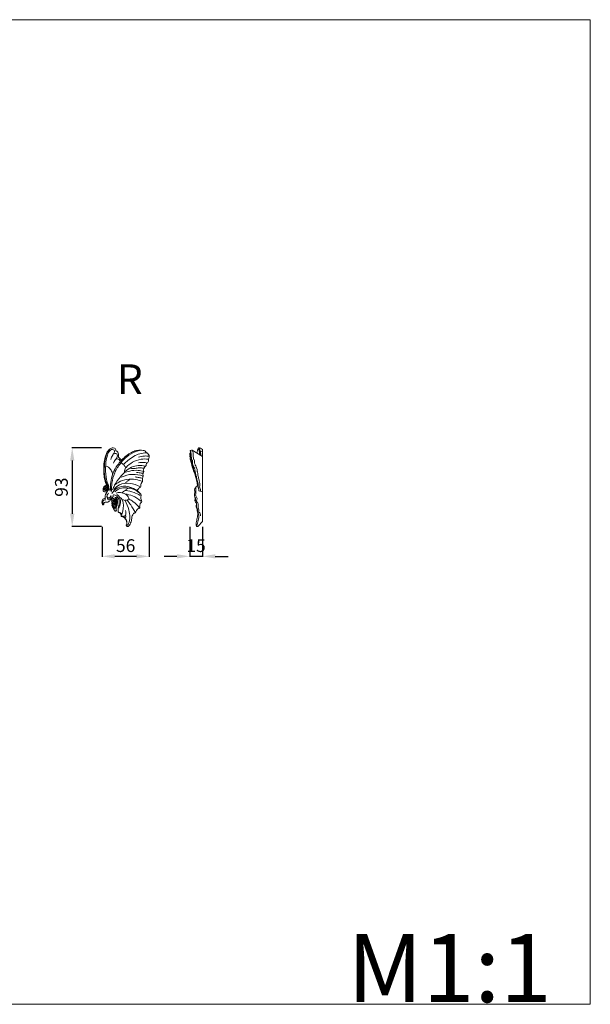
# Model space of a CAD drawing. Units: millimetres. Extents: x 2001 to 3341, y 2516 to 3673.
# Drawn here: x 2671 to 3341, y 2516 to 3673 of the extents above; entities that cross this region are included whole.
import ezdxf

# ---------------------------------------------------------------- set-up
doc = ezdxf.new("R2010")
doc.units = ezdxf.units.MM
doc.header["$MEASUREMENT"] = 0
doc.layers.add('Poliuretan_Stavros', color=165, linetype='Continuous', lineweight=5)
doc.styles.add('Arial', font='arial.ttf')
doc.dimstyles.new('Default', dxfattribs={"dimtxt": 3, "dimasz": 2, "dimexe": 0.5, "dimexo": 0.5, "dimgap": 0.25, "dimtad": 1, "dimtoh": 1, "dimdec": 0, "dimzin": 1, "dimdsep": 46, "dimtxsty": 'Arial', "dimcen": 0.5, "dimazin": 0, "dimtfac": 1, "dimtdec": 4, "dimtix": 1, "dimtmove": 1, "dimatfit": 3, "dimfxl": 1, "dimtolj": 1, "dimtzin": 1, "dimarcsym": 0})

# ---------------------------------------------------------------- blocks, each defined once
blk = doc.blocks.new('NPU-482R_56_93')
at = {"layer": 'Poliuretan_Stavros'}
for points in [[(1.1, 18.6), (0.7, 19.4), (0.7, 20.3)], [(1.6, 19.5), (1.4, 20.4), (0.9, 20.5)], [(1.9, 17.5), (1.1, 18.6), (1.6, 19.5), (2.4, 18.9), (2.6, 18)], [(1.4, 20.4), (2.1, 21.1), (2.8, 21.2), (3.3, 20.4)], [(2.1, 21.1), (1.6, 21.9)], [(3.6, 17.3), (2.6, 18), (1.9, 17.5), (2.6, 16.9), (3.1, 16.8), (3.7, 16.8)], [(2.4, 18.9), (3.1, 19.2)], [(2.8, 21.2), (3.2, 22), (3, 22.5)], [(3.2, 22), (4.1, 22), (4.7, 22.4)], [(3.7, 16.8), (4.9, 16.8)], [(4.7, 22.4), (5.8, 21.7), (5.9, 21.3), (5.7, 20.9), (4.6, 21.2), (4.1, 21.9)], [(4.6, 21.2), (4.3, 20.4)], [(4.9, 16.8), (5.6, 16.7)], [(5.9, 19.5), (5.8, 20.3), (5.7, 20.9)], [(6.9, 19.4), (6.9, 20.5), (6.5, 21.2), (5.9, 21.3)], [(6.4, 19.1), (6.9, 19.4)], [(6.9, 19.4), (7.2, 18.8), (7.1, 17.9)]]:
    blk.add_lwpolyline(points, dxfattribs=at)
for points, knots in [([(20.4, 53.9), (20.3, 54.1), (19.8, 54.6), (19, 55.2), (18.3, 56.3), (18.4, 57.7), (18.3, 59.6), (17.9, 61.8), (16.5, 62.9), (15.6, 63.2), (15.3, 63.3), (15.3, 63.4), (15.2, 64.1), (14.9, 65.4), (13.4, 67.1), (10.4, 67.1), (7.5, 65.2), (4.4, 61.7), (2.3, 55.7), (1, 49), (0.9, 44.4), (0.9, 42.3), (0.9, 40.2), (1.1, 35.7), (1.9, 30), (3.2, 25.7), (4, 23.6), (4.5, 22.7), (4.6, 22.4), (4.5, 22.5), (4.3, 22.5), (3.9, 22.6), (3.4, 22.6), (2.7, 22.5), (2.2, 22.1), (1.6, 21.9), (1.3, 21.4), (1, 21), (0.9, 20.6), (0.8, 20.4), (0.6, 19.9), (0.1, 19), (0, 17.5), (0.6, 16), (1.6, 15.2), (2.9, 15.1), (3.8, 15.2), (4.4, 15.4), (4.6, 15.1), (4.6, 14.6), (4.2, 13.9), (3.6, 13), (3.2, 12.3), (3.1, 12), (2.8, 11.2), (2.5, 9.9), (2.7, 8.4), (2.9, 7.6), (2.6, 7.3), (2.2, 7.4), (1.5, 7.4), (0.5, 7), (-0.6, 6), (-1.1, 4.5), (-1.2, 2.7), (-0.9, 1.3), (-0.4, 0.3), (0.1, -0.1), (0.6, 0.1), (0.9, 0.6), (0.9, 1.5), (1.2, 2.6), (2.4, 3.3), (3.6, 3.3), (4.9, 3), (6.5, 3.6), (8, 4.7), (8.7, 5.6), (9.1, 6)], [-212.861348, -212.861348, -212.861348, -212.861348, -212.247885, -210.702214, -209.832505, -208.5642, -206.54947, -203.992843, -202.32414, -201.301474, -201.301474, -201.301474, -200.886521, -199.239025, -197.320819, -194.564595, -191.366475, -187.200766, -180.614034, -172.787463, -166.710143, -166.710143, -166.710143, -160.339129, -153.315371, -149.364935, -147.059186, -146.320813, -146.320813, -146.320813, -146.22793, -145.623482, -145.016486, -144.650457, -143.729046, -143.239136, -142.60784, -141.953511, -141.668765, -141.496635, -141.228603, -140.202164, -138.310199, -136.916375, -135.714912, -134.458876, -133.29789, -132.934554, -132.66954, -132.272796, -131.555347, -130.171642, -129.088683, -129.088683, -129.088683, -126.629559, -125.213778, -124.637111, -124.270237, -124.075906, -123.436937, -122.437698, -120.84949, -119.214817, -117.546934, -115.715946, -114.766101, -114.256185, -113.815714, -113.337444, -112.526239, -111.306621, -110.019507, -108.895346, -107.772247, -105.913436, -103.992108, -102.356217, -102.356217, -102.356217, -102.356217]), ([(5.8, 21.7), (5, 23.4), (2.3, 29.9), (1, 41.3), (2.3, 53), (4.4, 61), (6.8, 64.1), (7.8, 65.2)], [0, 0, 0, 0, 5.606962, 21.014326, 33.814214, 40.94535, 45.314163, 45.314163, 45.314163, 45.314163]), ([(7, 21.3), (5.5, 24.9), (3, 33.4), (2.8, 46.1), (4.4, 56.9), (7.3, 63.7), (11.1, 65.5), (14.2, 64.1), (13.2, 60.6), (10.7, 57.8), (9.8, 55.2), (9.3, 53.4)], [0, 0, 0, 0, 11.628511, 26.237453, 37.64493, 44.532554, 47.047759, 49.321294, 52.91025, 55.316125, 60.962797, 60.962797, 60.962797, 60.962797]), ([(10.2, 15.6), (10, 19), (10.3, 26.4), (13.2, 38.1), (20, 48.2), (27.9, 57.4), (36.5, 62.2), (42.4, 63.8), (44.3, 64.2)], [0, 0, 0, 0, 9.95542, 22.379616, 35.536198, 46.131808, 58.415156, 64.3229, 64.3229, 64.3229, 64.3229]), ([(12.3, 48.9), (12.9, 50.4), (14, 52.7), (16.3, 55.2), (17.5, 57.6), (16.5, 60.3), (13.8, 60.6), (12.4, 59.7), (11.8, 59)], [0, 0, 0, 0, 4.870847, 7.589304, 10.15836, 12.544615, 14.696983, 17.354611, 17.354611, 17.354611, 17.354611]), ([(18.3, 7.6), (18.5, 7.2), (19, 6), (19.3, 3.7), (19.2, 0.7), (18.3, -2.2), (17.8, -5), (17.8, -7.1), (18, -8.5), (18.7, -8.9), (19.5, -9.1), (20.4, -9.8), (21.1, -10.9), (21.4, -12), (21.4, -12.9), (21.6, -13.6), (22.5, -13.8), (23.3, -13.8), (24.2, -14.3), (24.9, -14.9), (25.8, -15.5), (26.1, -16.2), (26.6, -16.9), (27.4, -17.8), (27.9, -19.6), (28.1, -21.5), (27.8, -23), (27.3, -23.9), (27.5, -24.5), (27.7, -24.8), (27.9, -25), (27.9, -25.1), (28.2, -25.4), (28.8, -25.6), (29.5, -25.5), (30.4, -24.8), (31.6, -23.5), (32.7, -21.2), (33.4, -18.6), (33.8, -16.1), (34, -13.9), (34.8, -11.9), (35.8, -10.4), (36.8, -9.6), (37.6, -9.4), (38.3, -9), (38.8, -8), (39.5, -6.4), (40.7, -4.7), (42.2, -4.2), (43, -4), (43.4, -3.7), (43.4, -3.2), (43.3, -3), (43.3, -2.8), (43.1, -2.2), (43.1, -0.8), (43.5, 0.7), (44.1, 2.1), (44.9, 2.8), (45.5, 3.3), (45.6, 4.3), (45.1, 5.5), (44.6, 7.2), (44.4, 9.1), (44.8, 10.4), (45, 11.5), (44.2, 12.8), (42.6, 14.7), (40.9, 16.2), (39.7, 17), (39.9, 17.1), (40.4, 17.3), (41.2, 17.9), (41.8, 18.9), (42.6, 20), (43.5, 20.5), (44.3, 21), (44.4, 21.9), (44.5, 23.3), (44.9, 25.2), (45.8, 26.8), (46.7, 27.7), (46.5, 28.3), (46.3, 29.2), (46.5, 30.5), (46.7, 31.9), (46.8, 33.1), (47.4, 33.6), (47.3, 34.3), (47, 35.1), (47, 36), (47.1, 37.1), (47.3, 37.9), (47.7, 38.7), (48, 39.2), (47.9, 39.9), (47.5, 40.9), (47.6, 42.4), (48.5, 43), (48.7, 43.8), (49, 44.6), (49.7, 45.2), (50.2, 45.5), (50.6, 45.9), (50.6, 46.6), (50.7, 47.5), (51.2, 48.5), (52.3, 49.3), (53.3, 50.5), (53.7, 52), (53.4, 53.1), (53.7, 54), (54.2, 54.9), (54.3, 56.2), (54.5, 57.6), (53.7, 59), (52.8, 60.3), (51.9, 60.8), (51.2, 61.2), (50.8, 62), (50.3, 62.7), (49.1, 63.6), (46.7, 64.2), (43.9, 64.2), (40.6, 64.1), (37.7, 63.4), (34.7, 62.3), (31.8, 60.8), (28.8, 58.8), (25.8, 56.4), (23.7, 54.3), (22.5, 53.1), (22.2, 52.8)], [-390.820196, -390.820196, -390.820196, -390.820196, -389.60161, -386.852794, -383.818572, -380.837133, -377.567455, -375.356537, -374.402131, -373.756222, -373.089377, -371.907452, -370.461492, -369.215416, -368.452903, -367.860704, -367.235504, -366.029224, -365.294641, -364.344021, -363.017812, -362.494695, -361.903537, -360.466917, -358.835984, -356.545141, -354.897429, -354.146704, -353.67261, -352.957751, -352.957751, -352.957751, -352.624722, -351.848986, -351.19291, -350.351506, -348.669238, -345.971217, -342.869736, -340.511443, -338.487281, -336.071847, -334.225474, -333.063302, -332.349203, -331.799356, -330.781925, -329.079828, -326.420033, -324.902449, -324.57163, -323.982436, -323.330037, -323.330037, -323.330037, -322.79523, -321.303413, -319.386708, -317.950449, -316.968826, -316.224607, -315.57481, -314.355544, -312.171572, -310.349127, -308.769264, -308.12207, -306.901697, -304.630716, -300.295467, -300.295467, -300.295467, -299.542057, -298.544723, -297.555998, -295.929656, -294.759952, -294.172768, -293.294507, -292.33279, -289.7706, -287.61069, -286.829317, -286.25147, -285.883082, -283.969447, -282.627426, -281.339413, -280.764864, -280.440812, -279.503033, -278.112962, -277.694301, -276.371359, -275.528921, -275.021994, -274.7023, -273.386317, -271.693174, -270.938402, -270.202896, -269.239373, -268.477285, -267.776658, -267.306011, -266.870474, -265.690698, -264.663371, -263.505775, -261.750134, -260.049464, -259.014183, -258.434149, -257.375165, -255.806938, -254.779641, -252.935121, -251.271487, -250.28553, -249.600767, -249.082022, -247.713681, -246.852097, -244.675116, -240.586589, -238.258186, -234.85877, -231.76312, -228.830684, -224.922372, -220.987494, -217.309556, -215.982345, -215.982345, -215.982345, -215.982345]), ([(51.3, 61.1), (48.7, 61.1), (40.6, 60.1), (31.5, 54.5), (26, 49.3), (24.6, 47.8)], [0, 0, 0, 0, 7.923953, 24.194213, 30.596934, 30.596934, 30.596934, 30.596934]), ([(11.6, 36.6), (12.1, 37.9), (13.9, 42.1), (17.5, 47.2), (20.5, 50.9), (21.5, 52.1)], [0, 0, 0, 0, 4.212483, 13.64079, 18.469735, 18.469735, 18.469735, 18.469735]), ([(13.5, 51.5), (14, 52.4), (15.2, 53.8), (18.1, 54.2), (19.8, 52.6), (20.4, 51.4), (20.6, 50.9)], [0, 0, 0, 0, 2.922849, 5.343994, 7.944292, 9.327874, 9.327874, 9.327874, 9.327874]), ([(22.2, 52.8), (22, 52.6), (21.8, 52.3), (21.5, 52.1), (21.4, 52.5), (21.1, 53.1), (20.6, 53.7), (20.4, 53.9)], [-215.982345, -215.982345, -215.982345, -215.982345, -215.006109, -215.006109, -215.006109, -213.726423, -212.861348, -212.861348, -212.861348, -212.861348]), ([(21.6, 49.9), (21.8, 49.3), (22.6, 48.3), (23.9, 47.8), (24.6, 47.8)], [0, 0, 0, 0, 1.695159, 3.789706, 3.789706, 3.789706, 3.789706]), ([(24.6, 47.8), (24.6, 47.3), (24.9, 45.8), (26.1, 44.6), (27.1, 44.1)], [0, 0, 0, 0, 1.335672, 4.538814, 4.538814, 4.538814, 4.538814]), ([(26.3, 39.1), (28.4, 41.2), (33, 44.6), (41.5, 46.7), (47.1, 46.1), (49.9, 45.3)], [0, 0, 0, 0, 8.784656, 17.004614, 25.504081, 25.504081, 25.504081, 25.504081]), ([(27.1, 44.1), (29.3, 46.4), (34.8, 50.6), (44, 54.2), (50.7, 54), (53.5, 53.6)], [0, 0, 0, 0, 9.685496, 20.383066, 29.143595, 29.143595, 29.143595, 29.143595]), ([(54.4, 57.1), (52.6, 57.4), (48.2, 57.6), (44, 56.8), (41.7, 56)], [0, 0, 0, 0, 5.568905, 12.863785, 12.863785, 12.863785, 12.863785]), ([(51.9, 49), (50.5, 49.5), (47.1, 50.2), (43.7, 49.9), (41.8, 49.4)], [0, 0, 0, 0, 4.340371, 10.198163, 10.198163, 10.198163, 10.198163]), ([(11.3, 35.7), (11.1, 37.4), (9.9, 40.7), (7.1, 44.4), (4.3, 45.3), (3.2, 45.4)], [0, 0, 0, 0, 5.261346, 10.177033, 13.483426, 13.483426, 13.483426, 13.483426]), ([(8.3, 16), (8.5, 16.3), (8.7, 17), (8.7, 21), (9.2, 27.3), (10.4, 33.3), (11.6, 36.6)], [0, 0, 0, 0, 1.284814, 3.072186, 10.451363, 21.091101, 21.091101, 21.091101, 21.091101]), ([(24.9, 37.7), (23.4, 36.2), (19.3, 31.5), (14.3, 25), (12, 19.5), (11.4, 17.7)], [0, 0, 0, 0, 6.579289, 18.55777, 24.362847, 24.362847, 24.362847, 24.362847]), ([(21.6, 32.6), (25.7, 34.5), (34.5, 36.8), (43.3, 35.2), (47.4, 33.8)], [0, 0, 0, 0, 13.446505, 26.272911, 26.272911, 26.272911, 26.272911]), ([(27.1, 44.1), (26.8, 43.6), (25.8, 41.6), (25.2, 39.3), (24.9, 37.7)], [0, 0, 0, 0, 1.824006, 6.77213, 6.77213, 6.77213, 6.77213]), ([(48, 39.3), (45.8, 39.9), (40.3, 41.1), (32.4, 40.2), (27.1, 38.6), (24.9, 37.7)], [0, 0, 0, 0, 6.739091, 16.556434, 23.504778, 23.504778, 23.504778, 23.504778]), ([(32.2, 43.6), (32.6, 43.2), (34.4, 42.2), (38.2, 43), (42.7, 43.7), (46, 43.3), (47.6, 43)], [0, 0, 0, 0, 1.666813, 5.980837, 10.860499, 15.654848, 15.654848, 15.654848, 15.654848]), ([(47.1, 36.8), (45.7, 37.3), (43.2, 37.8), (40.6, 38), (39.5, 38)], [0, 0, 0, 0, 4.49747, 7.675889, 7.675889, 7.675889, 7.675889]), ([(12.8, 18.1), (14.6, 20.3), (20.1, 25.1), (31.9, 26.2), (39.8, 23.5), (43.3, 21.5)], [0, 0, 0, 0, 8.53844, 21.219258, 33.203556, 33.203556, 33.203556, 33.203556]), ([(46.4, 27.5), (43.9, 28.5), (37.9, 30.3), (28.1, 30.6), (19.7, 27.6), (15.3, 24.6), (13.9, 23.4)], [0, 0, 0, 0, 8.159535, 18.722771, 28.758466, 34.402746, 34.402746, 34.402746, 34.402746]), ([(26.5, 25.4), (27.1, 26.2), (28.8, 28.1), (30.8, 29.5), (32, 30.3)], [0, 0, 0, 0, 3.092009, 7.39213, 7.39213, 7.39213, 7.39213]), ([(46.6, 31.1), (45.2, 31.5), (42.3, 32.2), (39.3, 32.7), (37.7, 32.8)], [0, 0, 0, 0, 4.363983, 9.044391, 9.044391, 9.044391, 9.044391]), ([(9.7, 10), (9.3, 9.5), (8.3, 8.4), (6.4, 7.5), (4.5, 8.7), (4.7, 11.5), (5.9, 13.1), (6.9, 13.8)], [0, 0, 0, 0, 2.028635, 4.279725, 5.703692, 8.011804, 11.571895, 11.571895, 11.571895, 11.571895]), ([(5.3, 12.1), (5.1, 11.6), (4.8, 10.6), (4.7, 8.9), (6.5, 7.8), (8.5, 9), (9.2, 10.3), (9.4, 11.1)], [0, 0, 0, 0, 1.6811, 3.172625, 4.623939, 6.870012, 9.108258, 9.108258, 9.108258, 9.108258]), ([(5, 15.8), (5.3, 16.5), (6, 17.3), (6.8, 17.8), (7.1, 17.9)], [0, 0, 0, 0, 2.232071, 2.995061, 2.995061, 2.995061, 2.995061]), ([(39.7, 17), (37.3, 18.7), (31.5, 21.5), (22, 22.5), (14.3, 18.7), (11.4, 14.8), (10.6, 13.2)], [0, 0, 0, 0, 8.877593, 18.692892, 27.694352, 33.097998, 33.097998, 33.097998, 33.097998]), ([(18.3, 7.6), (17.7, 8.7), (16.1, 10.9), (13.6, 11.9), (12.3, 12.2)], [0, 0, 0, 0, 3.68316, 7.792099, 7.792099, 7.792099, 7.792099]), ([(13.8, 15.2), (15.1, 16.5), (18.6, 19.1), (24, 20.3), (27.6, 20.1), (28.9, 19.9)], [0, 0, 0, 0, 5.585965, 12.534788, 16.326208, 16.326208, 16.326208, 16.326208]), ([(30.7, 6.7), (30.3, 8.1), (28.8, 11.4), (23.9, 14.2), (19, 14.6), (16.4, 14.1), (15.6, 13.8)], [0, 0, 0, 0, 4.147973, 10.517057, 15.934974, 18.453984, 18.453984, 18.453984, 18.453984]), ([(16.3, 12.2), (17.1, 11.7), (19.4, 9.8), (21.1, 5), (20.3, 0.1), (19.2, -2.8), (18.7, -3.8)], [0, 0, 0, 0, 3.019836, 8.493154, 14.333114, 17.702804, 17.702804, 17.702804, 17.702804]), ([(22.6, 14.1), (23, 14.7), (24.1, 16), (25.7, 16.6), (26.7, 16.8)], [0, 0, 0, 0, 2.081352, 5.003073, 5.003073, 5.003073, 5.003073]), ([(44.5, 4.2), (41.7, 6.9), (35.8, 10.8), (29.1, 12.4), (26.1, 12.7)], [0, 0, 0, 0, 11.668571, 20.533859, 20.533859, 20.533859, 20.533859]), ([(26.7, 16.8), (26.8, 17.1), (27.3, 18.6), (30.4, 20.1), (36.2, 18.5), (40.5, 16.1), (42.8, 13.7)], [0, 0, 0, 0, 1.138398, 4.459033, 8.938688, 18.862139, 18.862139, 18.862139, 18.862139]), ([(43.8, 11.2), (41.5, 12.5), (36, 15.1), (30, 16.4), (26.7, 16.8)], [0, 0, 0, 0, 8.073683, 18.103497, 18.103497, 18.103497, 18.103497]), ([(0.7, 0.2), (0.7, 0.3), (0.6, 0.7), (-0.1, 1.9), (-0.3, 3.6), (0.5, 5.4), (1.9, 6.1), (2.9, 6), (3.3, 5.9)], [0, 0, 0, 0, 0.419333, 1.18063, 3.932727, 5.337998, 6.766722, 8.200256, 8.200256, 8.200256, 8.200256]), ([(5.2, 8.2), (5.2, 7.7), (5.3, 6.7), (6.9, 5.7), (8.8, 6.7), (9.6, 8.4), (9.7, 9.6), (9.7, 10)], [0, 0, 0, 0, 1.313488, 2.944917, 4.832886, 6.957507, 8.367942, 8.367942, 8.367942, 8.367942]), ([(9.1, 6), (9.7, 6.7), (10.6, 7.9), (12, 9.5), (12.1, 10.8), (12.1, 11.3)], [0, 0, 0, 0, 2.541312, 4.664775, 6.252824, 6.252824, 6.252824, 6.252824]), ([(9.1, 6), (9.2, 6.1), (9.7, 6.2), (10.2, 5.8), (10.5, 5.4), (10.4, 5.1), (10.6, 4.9), (10.8, 4.8), (10.8, 4.4), (10.6, 4.1), (10.4, 4.1), (10.3, 4), (10.3, 3.7), (10.2, 3.4), (10.2, 3.1), (10.3, 2.9), (10.5, 2.9), (10.7, 2.7), (10.8, 2.4), (10.7, 2.1), (10.5, 1.9), (10.3, 1.8), (10.3, 1.5), (10.4, 1.2), (10.4, 0.9), (10.6, 0.7), (10.8, 0.7), (11, 0.5), (11, 0.1), (10.9, -0.1), (10.7, -0.3), (10.6, -0.5), (10.7, -0.7), (10.8, -1), (10.8, -1.2), (11, -1.3), (11.2, -1.4), (11.4, -1.6), (11.6, -1.8), (11.5, -2.1), (11.4, -2.3), (11.3, -2.4), (11.4, -2.7), (11.6, -3), (11.7, -3.3), (11.8, -3.4), (12, -3.4), (12.2, -3.5), (12.4, -3.7), (12.5, -3.9), (12.5, -4.2), (12.4, -4.4), (12.3, -4.6), (12.6, -5), (13.1, -5.8), (13.6, -6.6), (14.1, -7.1), (14.4, -7.5), (15, -7.5), (15.4, -7.3), (15.8, -7), (15.8, -6.6), (15.6, -6), (15.4, -5.2), (15.5, -4.5), (15.5, -4.1), (15.5, -3.9), (15.3, -3.8), (15.2, -3.4), (15.3, -3), (15.6, -2.8), (15.8, -2.8), (15.9, -2.4), (16, -2.1), (16.2, -1.8), (16, -1.5), (16, -1.2), (16.1, -0.9), (16.3, -0.7), (16.5, -0.6), (16.6, -0.4), (16.7, -0.2), (16.8, 0.1), (16.9, 0.4), (16.7, 0.6), (16.6, 0.8), (16.5, 1.1), (16.7, 1.4), (16.9, 1.5), (17.1, 1.6), (17.1, 1.9), (17.1, 2.2), (17.2, 2.4), (17, 2.6), (16.9, 2.8), (16.8, 3.1), (16.9, 3.5), (17.1, 3.7), (17.1, 3.9), (17.1, 4.2), (17.1, 4.5), (17, 4.7), (16.7, 4.8), (16.6, 5.1), (16.7, 5.4), (16.8, 5.6), (17, 5.7), (17, 5.9), (16.9, 6.2), (16.9, 6.4), (16.7, 6.5), (16.4, 6.8), (16.3, 7.2), (16.3, 7.4), (16.3, 7.5)], [0, 0, 0, 0, 0.510828, 1.240237, 1.733274, 1.892876, 2.101531, 2.380764, 2.783969, 3.026266, 3.291273, 3.430309, 3.543332, 3.991976, 4.291108, 4.471064, 4.631091, 4.86172, 5.229845, 5.495303, 5.777112, 5.89145, 6.07812, 6.593735, 6.899387, 7.089698, 7.298331, 7.48754, 7.879002, 8.184653, 8.361244, 8.516563, 8.747221, 9.129695, 9.364176, 9.487597, 9.724519, 9.981024, 10.346309, 10.578211, 10.805184, 10.930079, 11.137202, 11.575631, 11.900707, 12.031333, 12.200164, 12.397988, 12.630791, 12.946128, 13.199478, 13.430561, 13.561537, 13.85273, 14.890878, 16.239158, 16.778986, 17.09085, 17.639247, 18.265988, 18.58947, 18.98766, 19.383593, 20.445005, 21.322015, 21.591156, 21.68545, 21.885932, 22.232557, 22.717826, 23.015062, 23.188365, 23.441509, 23.945156, 24.20046, 24.477265, 24.76263, 25.140148, 25.389755, 25.618049, 25.763814, 26.055455, 26.4091, 26.616979, 26.8516, 27.113652, 27.432371, 27.785035, 28.005254, 28.153553, 28.423034, 28.731432, 28.999234, 29.200173, 29.364132, 29.74962, 30.1384, 30.41116, 30.601403, 30.892506, 31.281841, 31.407206, 31.667079, 31.966681, 32.309208, 32.535251, 32.630166, 32.882275, 33.198936, 33.296834, 33.504084, 33.982391, 34.408064, 34.700936, 34.700936, 34.700936, 34.700936]), ([(10.3, 2.9), (11.6, 3.1), (13.8, 3.4), (16.1, 3.6), (17.1, 3.7)], [0, 0, 0, 0, 3.771077, 6.827458, 6.827458, 6.827458, 6.827458]), ([(10.3, 1.8), (11.8, 2.1), (14, 2.4), (16.3, 2.5), (17.1, 2.5)], [0, 0, 0, 0, 4.434168, 6.808267, 6.808267, 6.808267, 6.808267]), ([(10.4, 5.1), (11.7, 5.3), (13.9, 5.6), (16, 5.6), (16.9, 5.6)], [0, 0, 0, 0, 3.86505, 6.474875, 6.474875, 6.474875, 6.474875]), ([(10.4, 4), (11.4, 4.2), (13.6, 4.5), (15.8, 4.6), (17, 4.7)], [0, 0, 0, 0, 3.226602, 6.61186, 6.61186, 6.61186, 6.61186]), ([(10.5, 0.8), (11.8, 1), (14, 1.3), (16.2, 1.5), (17, 1.6)], [0, 0, 0, 0, 3.96459, 6.585138, 6.585138, 6.585138, 6.585138]), ([(10.8, -0.2), (11.9, 0), (13.9, 0.3), (15.9, 0.4), (16.8, 0.5)], [0, 0, 0, 0, 3.568633, 6.037412, 6.037412, 6.037412, 6.037412]), ([(16.9, 6.4), (16.1, 6.5), (14.1, 6.6), (12.1, 6.4), (10.9, 6.1)], [0, 0, 0, 0, 2.189938, 6.026579, 6.026579, 6.026579, 6.026579]), ([(11.6, 7.4), (12.3, 7.6), (13.9, 7.8), (15.5, 7.7), (16.3, 7.5)], [0, 0, 0, 0, 2.336313, 4.761657, 4.761657, 4.761657, 4.761657]), ([(16.6, 8), (16.2, 8.2), (15.4, 8.7), (14.4, 8.9), (13.9, 8.9)], [0, 0, 0, 0, 1.271861, 2.903034, 2.903034, 2.903034, 2.903034]), ([(16.3, 7.5), (16.4, 7.7), (16.6, 8.1), (17.1, 8.4), (17.8, 8.2), (18.1, 7.8), (18.3, 7.6)], [-393.372861, -393.372861, -393.372861, -393.372861, -392.74916, -392.243865, -391.591472, -390.820196, -390.820196, -390.820196, -390.820196]), ([(19.5, 8.9), (20.2, 8.6), (21.7, 7.9), (22.7, 6.5), (23.1, 5.7)], [0, 0, 0, 0, 2.14802, 4.938253, 4.938253, 4.938253, 4.938253]), ([(21.4, -12.8), (22.3, -11.1), (24.4, -5.1), (24.2, 1.5), (23.1, 5.7)], [0, 0, 0, 0, 5.856485, 18.85753, 18.85753, 18.85753, 18.85753]), ([(23.1, 5.7), (23.4, 5.8), (24.5, 6.1), (25.5, 5.5), (26, 5)], [0, 0, 0, 0, 1.001857, 3.099402, 3.099402, 3.099402, 3.099402]), ([(26, 5), (26.2, 5.2), (27.1, 5.9), (28.2, 5.5), (28.7, 5.1)], [0, 0, 0, 0, 1.159766, 2.953718, 2.953718, 2.953718, 2.953718]), ([(27.4, -23.7), (27.4, -23.8), (27.4, -24.4), (29.2, -23.5), (30.9, -20.8), (32.4, -14), (30.3, -4.9), (27.9, 1.6), (26, 5)], [0, 0, 0, 0, 0.422185, 1.387688, 3.963841, 11.561389, 20.334622, 32.032742, 32.032742, 32.032742, 32.032742]), ([(28.7, 5.1), (28.7, 5.4), (29.1, 6.3), (30.1, 6.7), (30.7, 6.7)], [0, 0, 0, 0, 0.991262, 2.73784, 2.73784, 2.73784, 2.73784]), ([(28.7, 5.1), (30.1, 3.4), (33.5, -1.1), (36.5, -6), (38.1, -9.1)], [0, 0, 0, 0, 6.584854, 17.057712, 17.057712, 17.057712, 17.057712]), ([(30.7, 6.7), (32.4, 5.9), (36.8, 3.2), (40.5, -0.6), (42.5, -3.2)], [0, 0, 0, 0, 5.774796, 15.485411, 15.485411, 15.485411, 15.485411]), ([(11.1, -1.3), (12.3, -1.2), (14.1, -0.9), (15.9, -0.7), (16.5, -0.6)], [0, 0, 0, 0, 3.678175, 5.442011, 5.442011, 5.442011, 5.442011]), ([(11.4, -2.3), (12.2, -2.2), (13.8, -1.9), (15.3, -1.8), (16.1, -1.7)], [0, 0, 0, 0, 2.476014, 4.794147, 4.794147, 4.794147, 4.794147]), ([(12, -3.4), (12.7, -3.3), (13.9, -3.1), (15.2, -2.9), (15.8, -2.8)], [0, 0, 0, 0, 1.958817, 3.804925, 3.804925, 3.804925, 3.804925]), ([(12.4, -4.5), (12.8, -4.3), (13.8, -4.1), (14.8, -4), (15.5, -3.9)], [0, 0, 0, 0, 1.210488, 3.19167, 3.19167, 3.19167, 3.19167]), ([(21.4, -12.1), (21.5, -11.5), (21.4, -10.3), (20.3, -8.5), (19, -9.1), (18.5, -8.8), (18.4, -8.7)], [0, 0, 0, 0, 1.736774, 3.599689, 4.9807, 5.283542, 5.283542, 5.283542, 5.283542]), ([(24.4, -14), (25, -13.8), (25.7, -13.2), (26.8, -11.9), (26.9, -9.5), (26.9, -7.6), (26.7, -6.5)], [0, 0, 0, 0, 1.760239, 2.831925, 5.07447, 8.542143, 8.542143, 8.542143, 8.542143]), ([(21.4, -12.8), (21.5, -13), (22, -13.6), (23.1, -13.1), (24.3, -13.4), (24.5, -14.4), (25.7, -14.4), (26, -15.6), (26.5, -16.5), (27.9, -17.7), (28.1, -19.6), (28, -20.8)], [0, 0, 0, 0, 0.582273, 1.93048, 2.986542, 3.754941, 4.63741, 6.070943, 6.734737, 7.77861, 11.57601, 11.57601, 11.57601, 11.57601]), ([(26.3, -16.1), (26.6, -15.6), (27.1, -14.2), (26.8, -12.8), (26.5, -12.1)], [0, 0, 0, 0, 1.822457, 4.088719, 4.088719, 4.088719, 4.088719])]:
    blk.add_open_spline(points, degree=3, knots=knots, dxfattribs=at)
for points in [[(3.3, 20.4), (3.2, 20), (3.2, 19.6), (3.1, 19.2)], [(4.4, 18.3), (4, 18.6), (3.5, 18.9), (3.1, 19.2)], [(4.3, 20.4), (4, 20.4), (3.6, 20.4), (3.3, 20.4)], [(3.6, 17.3), (3.9, 17.6), (4.2, 17.9), (4.4, 18.3)], [(3.7, 16.8), (3.7, 17), (3.6, 17.1), (3.6, 17.3)], [(4.8, 19.3), (4.6, 19.7), (4.5, 20), (4.3, 20.4)], [(4.4, 18.3), (4.6, 18.6), (4.7, 18.9), (4.8, 19.3)], [(5.4, 17.8), (5.1, 18), (4.8, 18.1), (4.4, 18.3)], [(4.8, 19.3), (5.2, 19.3), (5.6, 19.4), (5.9, 19.5)], [(5.4, 17.8), (5.2, 17.5), (5.1, 17.2), (4.9, 16.8)], [(6.2, 18.2), (5.9, 18.1), (5.7, 17.9), (5.4, 17.8)], [(5.9, 19.5), (6.1, 19.4), (6.2, 19.2), (6.4, 19.1)], [(6.2, 18.2), (6.3, 18.5), (6.3, 18.8), (6.4, 19.1)], [(6.5, 17.7), (6.4, 17.8), (6.3, 18), (6.2, 18.2)], [(7.1, 17.9), (7.4, 17.9), (7.8, 17.8), (8.2, 17.7)]]:
    blk.add_open_spline(points, degree=3, dxfattribs=at)
blk = doc.blocks.new('NPU-482R_56_93_b')
at = {"layer": 'Poliuretan_Stavros'}
for points in [[(0, 0), (-2.3, 1.7)], [(0, 0), (0, -84.4)], [(0, -8.3), (-12, -0.8)], [(0, -84.4), (-5.1, -90.1)]]:
    blk.add_lwpolyline(points, dxfattribs=at)
for points, knots in [([(-6.4, -4.3), (-6.4, -3.2), (-6.2, -1.2), (-5.4, 0.8), (-4.3, 2.1), (-3.3, 1.8), (-2.7, 1.7), (-2.3, 1.7)], [0, 0, 0, 0, 3.335381, 5.840081, 6.913115, 7.763424, 8.911488, 8.911488, 8.911488, 8.911488]), ([(-6, -0.9), (-5.9, -0.5), (-5.5, 0.2), (-4.1, 0.1), (-3.9, -2.5), (-3.5, -4.3), (-3.5, -5.8), (-3.5, -6.1)], [0, 0, 0, 0, 1.267938, 1.860382, 3.796804, 7.409247, 8.300293, 8.300293, 8.300293, 8.300293]), ([(-3.8, 1.9), (-3.7, 1.6), (-3.3, 0.4), (-3.2, -0.9), (-3.3, -1.8)], [0, 0, 0, 0, 1.003473, 3.813192, 3.813192, 3.813192, 3.813192]), ([(-14.6, -6.9), (-14.7, -6.5), (-14.8, -5.8), (-15.3, -4.4), (-14.3, -4.2), (-13.9, -4.2)], [0, 0, 0, 0, 1.419402, 2.320708, 3.57457, 3.57457, 3.57457, 3.57457]), ([(-15, -4.6), (-14.7, -4.1), (-14.3, -3.3), (-14, -2.2), (-14.1, -1.4), (-14.1, -1.1)], [0, 0, 0, 0, 1.482784, 2.665902, 3.67965, 3.67965, 3.67965, 3.67965]), ([(-14.6, -11), (-14.5, -10.7), (-14.3, -10.1), (-14.2, -9), (-14.6, -8.3), (-15.3, -7.4), (-14.1, -7.8), (-13.6, -8)], [0, 0, 0, 0, 0.89088, 1.950876, 2.967565, 3.414855, 4.831477, 4.831477, 4.831477, 4.831477]), ([(-14.9, -7.7), (-14.8, -7.4), (-14.6, -6.9), (-14.3, -6.1), (-14.5, -5.6), (-14.6, -5.5)], [0, 0, 0, 0, 0.876832, 1.806588, 2.354146, 2.354146, 2.354146, 2.354146]), ([(-13.3, -11.4), (-13.6, -11.2), (-14, -11.1), (-14.9, -11.1), (-13.7, -13.4), (-13.7, -15.3), (-12.8, -17.3), (-12.4, -18.3)], [0, 0, 0, 0, 1.105028, 1.338177, 2.759687, 5.754092, 8.863715, 8.863715, 8.863715, 8.863715]), ([(-14.1, -2.3), (-14.2, -2.1), (-14.4, -1.7), (-14.4, -0.9), (-13.4, -1), (-12.8, -0.8), (-12.2, -0.8), (-12, -0.8)], [0, 0, 0, 0, 0.731239, 1.323825, 1.89401, 3.085891, 3.633764, 3.633764, 3.633764, 3.633764]), ([(-14.2, -1), (-13.8, -1.6), (-13.5, -2.7), (-13.8, -3.7), (-13.9, -4.4), (-13.1, -5.2), (-13.5, -6.5), (-13.6, -7.9), (-13.1, -8.8), (-13, -9.8), (-13, -10.7), (-13.4, -11.5), (-12, -12.2), (-11.6, -13.7), (-11.8, -15.1), (-12.3, -16.1), (-11.3, -17.1), (-11.4, -18.5), (-10.7, -19.7), (-10, -20.6), (-9.7, -21.6), (-9, -22.7), (-8.7, -24.2), (-9, -25.7), (-8.3, -26.8), (-8.2, -28.2), (-7.8, -29.4), (-7.9, -30.8), (-7.1, -31.7), (-6.9, -32.9), (-6.9, -34), (-6.5, -35.4), (-6.3, -37), (-5.2, -39), (-5.1, -41.4), (-5.4, -43.3), (-5, -44.6), (-4.6, -45.7), (-4.3, -46.9), (-4.6, -48.1), (-3.7, -48.8), (-2.1, -49), (-0.9, -49.4), (0, -49.5)], [0, 0, 0, 0, 2.100769, 3.048072, 3.369239, 4.080791, 6.139099, 6.852939, 8.17679, 9.120448, 10.059136, 10.679835, 11.586104, 13.843318, 15.202046, 15.814889, 16.976182, 18.674216, 19.89252, 21.00292, 21.970357, 23.164001, 24.978198, 26.240018, 27.658896, 28.698745, 30.319145, 31.588885, 32.686269, 33.670655, 35.100674, 36.168678, 37.864989, 40.124489, 42.919461, 44.74216, 45.824248, 46.896567, 48.410668, 49.388343, 50.216049, 51.641935, 54.34979, 54.34979, 54.34979, 54.34979]), ([(-2.8, -48.9), (-2.6, -48.8), (-2, -48.1), (-2.5, -46), (-3.7, -44.2), (-3.1, -41.9), (-2.9, -39.6), (-3.9, -37.7), (-4.2, -35.5), (-4.5, -34), (-4.8, -32.3), (-5.4, -31.1), (-5.3, -29.1), (-5.5, -27.2), (-6.3, -25.8), (-6.3, -24.2), (-6.5, -22.6), (-7.6, -21), (-7.3, -19.5), (-8.6, -18.8), (-8.6, -17.3), (-9.7, -16), (-9.3, -13.8), (-9.7, -12), (-10.8, -10.7), (-10.4, -9.2), (-11.4, -7.4), (-10.7, -5.3), (-11.1, -3.4), (-11.8, -2.1), (-12, -1.1), (-12, -0.8)], [0, 0, 0, 0, 0.872988, 2.537909, 5.660949, 7.248213, 9.248455, 12.584085, 13.346294, 16.102246, 16.953456, 18.536155, 20.182937, 22.870259, 24.005829, 24.95633, 27.622315, 28.814672, 30.557185, 31.541342, 32.824815, 34.547717, 36.281085, 39.208951, 39.939448, 41.07293, 43.424682, 45.591024, 47.258879, 49.234512, 50.114744, 50.114744, 50.114744, 50.114744]), ([(-3.5, -5), (-3.5, -4.8), (-3.1, -4), (-2.6, -5.7), (-2.4, -6.4), (-2.4, -6.8)], [0, 0, 0, 0, 0.631507, 1.832657, 3.162021, 3.162021, 3.162021, 3.162021]), ([(-3.3, -1.8), (-3.2, -1.8), (-2.5, -2.1), (-2.2, -4.4), (-1.8, -6), (-1.8, -7.2)], [0, 0, 0, 0, 0.365693, 2.205153, 5.773518, 5.773518, 5.773518, 5.773518]), ([(-13.3, -15), (-13.2, -14.6), (-12.9, -13.5), (-13.5, -12.6), (-13.8, -12.2)], [0, 0, 0, 0, 1.45654, 2.960032, 2.960032, 2.960032, 2.960032]), ([(-12.5, -18.6), (-12.4, -18.3), (-12.2, -17.6), (-12.3, -16.3), (-12.9, -15.7), (-13.6, -14.7), (-12.7, -15.6), (-12.3, -15.8), (-12.1, -16)], [0, 0, 0, 0, 0.8699, 2.353679, 3.437882, 3.978065, 4.687292, 5.606138, 5.606138, 5.606138, 5.606138]), ([(-11.4, -22.1), (-11.6, -21.7), (-12, -20.9), (-12, -19.7), (-12.4, -19.1), (-12.6, -18.3), (-11.5, -19.4), (-11, -19.4), (-10.8, -19.5)], [0, 0, 0, 0, 1.512651, 2.617888, 3.444479, 3.616621, 4.737501, 5.599513, 5.599513, 5.599513, 5.599513]), ([(-11.3, -21.7), (-11.2, -21.4), (-11.1, -20.9), (-11.1, -20.1), (-11.5, -19.8), (-11.6, -19.7)], [0, 0, 0, 0, 0.89251, 1.699049, 2.173472, 2.173472, 2.173472, 2.173472]), ([(-10.5, -24.5), (-10.4, -24.2), (-10.4, -23.6), (-10.6, -22.7), (-11.5, -22.5), (-11.3, -21.3), (-10.2, -21.9), (-9.7, -22), (-9.5, -22)], [0, 0, 0, 0, 0.881314, 1.735418, 2.624761, 3.190626, 4.310327, 5.085693, 5.085693, 5.085693, 5.085693]), ([(-10.7, -24.5), (-10.6, -24.4), (-10.6, -24), (-11, -23.3), (-11.2, -22.7), (-11.3, -22.3)], [0, 0, 0, 0, 0.419126, 1.116233, 2.37164, 2.37164, 2.37164, 2.37164]), ([(-5.9, -43.3), (-6.1, -41.3), (-6.5, -37.4), (-8.6, -31), (-8.6, -27.6), (-10.8, -24.5), (-10, -24.4), (-9.5, -25.2), (-9, -25.6), (-8.8, -25.7)], [0, 0, 0, 0, 5.863144, 12.058016, 18.915597, 19.468416, 19.619413, 21.163621, 21.767667, 21.767667, 21.767667, 21.767667]), ([(-8.3, -30.8), (-8.6, -30), (-9.1, -28.7), (-9.7, -27), (-10, -26), (-10.1, -25.6)], [0, 0, 0, 0, 2.603968, 4.167764, 5.523321, 5.523321, 5.523321, 5.523321]), ([(-9.2, -27.4), (-9, -27.2), (-8.9, -26.6), (-8.9, -25.9), (-9, -25.6)], [0, 0, 0, 0, 0.831199, 1.914464, 1.914464, 1.914464, 1.914464]), ([(-9.1, -27.6), (-8.9, -27.8), (-8.6, -28.1), (-8.2, -28.3), (-8.1, -28.4)], [0, 0, 0, 0, 0.813511, 1.333242, 1.333242, 1.333242, 1.333242]), ([(-8.5, -28.1), (-8.5, -28.2), (-8.4, -28.6), (-8.8, -29.2), (-8.1, -29.8), (-7.9, -30.3), (-7.8, -30.6)], [0, 0, 0, 0, 0.44308, 1.057219, 1.698688, 2.783187, 2.783187, 2.783187, 2.783187]), ([(-7.1, -32.1), (-7.2, -32.3), (-7.5, -32.9), (-7.1, -33.5), (-6.9, -33.9), (-6.8, -34.1)], [0, 0, 0, 0, 0.79467, 1.670325, 2.174504, 2.174504, 2.174504, 2.174504]), ([(-6.8, -34.1), (-6.9, -34.2), (-7.1, -34.8), (-6.7, -35.6), (-6.7, -36.7), (-6.2, -37.3), (-6, -37.5)], [0, 0, 0, 0, 0.543709, 1.563919, 2.737728, 3.651591, 3.651591, 3.651591, 3.651591]), ([(-5.3, -43.3), (-5.8, -43.1), (-6.4, -43), (-7.5, -43.2), (-7.7, -44.7), (-9.5, -46), (-9.1, -49.2), (-9.3, -51.9), (-9.8, -54.7), (-7.9, -57.3), (-8.3, -59.7), (-8.7, -61)], [0, 0, 0, 0, 1.548102, 1.982602, 3.274259, 5.179023, 8.594909, 11.432015, 13.79355, 16.604389, 20.525817, 20.525817, 20.525817, 20.525817]), ([(-2.5, -77.9), (-2.3, -77.1), (-2.5, -75.7), (-3.2, -73.9), (-4.7, -73.6), (-4.4, -71.6), (-4.2, -70), (-5.5, -68.5), (-4.9, -66.4), (-5, -64.1), (-5.7, -62), (-7.3, -60.9), (-6.3, -58.6), (-6.4, -56.1), (-8.2, -54.4), (-8, -51.8), (-7.8, -49.1), (-7.9, -46.3), (-7.8, -44.9), (-7.8, -44.3)], [0, 0, 0, 0, 2.624759, 4.233051, 5.222346, 6.761743, 8.977271, 10.369402, 12.112109, 14.982236, 17.272661, 18.644969, 20.351934, 23.637024, 25.665728, 27.332782, 31.105867, 33.829524, 35.558684, 35.558684, 35.558684, 35.558684]), ([(-5.2, -43.7), (-5.4, -43.2), (-5.7, -41.8), (-5.9, -40), (-5.7, -38.8), (-5.6, -38.4)], [0, 0, 0, 0, 1.668298, 4.297704, 5.398102, 5.398102, 5.398102, 5.398102]), ([(-8.6, -56.7), (-8.6, -57.4), (-8.6, -58.6), (-9.1, -60.4), (-8.3, -61.9), (-6.5, -63.5), (-7.2, -66.2), (-7, -68), (-6.9, -68.6)], [0, 0, 0, 0, 2.266, 3.486222, 5.498305, 7.094501, 10.680282, 12.546233, 12.546233, 12.546233, 12.546233]), ([(-7, -63.5), (-7.2, -64.2), (-7.4, -65.6), (-7.7, -67.6), (-7, -69), (-5.5, -69.8), (-5.8, -71.9), (-6, -73.7), (-4.9, -74.8), (-4, -76.9), (-4.6, -81.1), (-5.8, -85.5), (-6.5, -88.7), (-6.6, -90.4), (-5.7, -90.7), (-5.3, -90.3), (-5.1, -90.1)], [0, 0, 0, 0, 2.256083, 4.450318, 5.801648, 6.624229, 9.55136, 10.721253, 12.092222, 13.875863, 17.599551, 24.343575, 27.397601, 28.171677, 28.725448, 29.780269, 29.780269, 29.780269, 29.780269]), ([(-6.5, -90.4), (-6.9, -90.1), (-7.7, -89.3), (-7.5, -87.1), (-6.8, -83.9), (-6.1, -79.5), (-5.5, -76.1), (-5.3, -74.5)], [0, 0, 0, 0, 1.587535, 3.027522, 6.083727, 11.712437, 16.475173, 16.475173, 16.475173, 16.475173]), ([(-5.6, -74), (-5.8, -73.8), (-6.4, -72.9), (-6.2, -71.3), (-6.2, -70.1), (-6.1, -69.6)], [0, 0, 0, 0, 0.947489, 3.116129, 4.513453, 4.513453, 4.513453, 4.513453]), ([(-6.1, -69.6), (-6, -70.1), (-5.9, -71.1), (-5.9, -72.1), (-5.9, -72.7)], [0, 0, 0, 0, 1.319123, 3.092725, 3.092725, 3.092725, 3.092725])]:
    blk.add_open_spline(points, degree=3, knots=knots, dxfattribs=at)
for points in [[(-3.3, -1.8), (-2.2, -1.9), (-1.1, -2), (0, -2.1)], [(-8.3, -29.7), (-8, -30.7), (-7.7, -31.8), (-7.3, -32.8)]]:
    blk.add_open_spline(points, degree=3, dxfattribs=at)
blk = doc.blocks.new('*D5')
at = {"layer": 'Defpoints', "color": 0, "lineweight": 50, "transparency": 16777216}
for p in [(2767.7, 3170.4), (2732.7, 3077.8), (2767.7, 3077.8)]:
    blk.add_point(p, dxfattribs=at)
at = {"layer": 'Poliuretan_Stavros', "color": 0, "lineweight": -2, "transparency": 16777216}
for p, q in [((2767.2, 3170.4), (2732.2, 3170.4)), ((2732.7, 3155.4), (2732.7, 3092.8)), ((2767.2, 3077.8), (2732.2, 3077.8))]:
    blk.add_line(p, q, dxfattribs=at)
at = {"layer": 'Poliuretan_Stavros', "color": 0, "lineweight": 50, "transparency": 16777216}
for points in [[(2730.2, 3155.4), (2735.2, 3155.4), (2732.7, 3170.4)], [(2730.2, 3092.8), (2735.2, 3092.8), (2732.7, 3077.8)]]:
    blk.add_solid(points, dxfattribs=at)
at = {"layer": 'Poliuretan_Stavros', "color": 0, "transparency": 16777216, "insert": (2720, 3124.1), "char_height": 15, "attachment_point": 5, "rotation": 90, "style": 'Arial'}
blk.add_mtext('\\A1;93', dxfattribs=at)
blk = doc.blocks.new('*D6')
at = {"layer": 'Defpoints', "color": 0, "lineweight": 50, "transparency": 16777216}
for p in [(2767.7, 3077.8), (2823.2, 3077.8), (2767.7, 3042.8)]:
    blk.add_point(p, dxfattribs=at)
at = {"layer": 'Poliuretan_Stavros', "color": 0, "lineweight": -2, "transparency": 16777216}
for p, q in [((2767.7, 3077.3), (2767.7, 3042.3)), ((2823.2, 3077.3), (2823.2, 3042.3)), ((2808.2, 3042.8), (2782.7, 3042.8))]:
    blk.add_line(p, q, dxfattribs=at)
at = {"layer": 'Poliuretan_Stavros', "color": 0, "lineweight": 50, "transparency": 16777216}
for points in [[(2782.7, 3045.3), (2782.7, 3040.3), (2767.7, 3042.8)], [(2808.2, 3045.3), (2808.2, 3040.3), (2823.2, 3042.8)]]:
    blk.add_solid(points, dxfattribs=at)
at = {"layer": 'Poliuretan_Stavros', "color": 0, "transparency": 16777216, "insert": (2795.5, 3055.4), "char_height": 15, "attachment_point": 5, "style": 'Arial'}
blk.add_mtext('\\A1;56', dxfattribs=at)
blk = doc.blocks.new('*D7')
at = {"layer": 'Defpoints', "color": 0, "lineweight": 50, "transparency": 16777216}
for p in [(2870.7, 3077.8), (2885.8, 3077.8), (2870.7, 3042.8)]:
    blk.add_point(p, dxfattribs=at)
at = {"layer": 'Poliuretan_Stavros', "color": 0, "lineweight": -2, "transparency": 16777216}
for p, q in [((2870.7, 3077.3), (2870.7, 3042.3)), ((2885.8, 3077.3), (2885.8, 3042.3)), ((2855.7, 3042.8), (2840.7, 3042.8)), ((2885.8, 3042.8), (2870.7, 3042.8)), ((2900.8, 3042.8), (2915.8, 3042.8))]:
    blk.add_line(p, q, dxfattribs=at)
at = {"layer": 'Poliuretan_Stavros', "color": 0, "lineweight": 50, "transparency": 16777216}
for points in [[(2855.7, 3045.3), (2855.7, 3040.3), (2870.7, 3042.8)], [(2900.8, 3045.3), (2900.8, 3040.3), (2885.8, 3042.8)]]:
    blk.add_solid(points, dxfattribs=at)
at = {"layer": 'Poliuretan_Stavros', "color": 0, "transparency": 16777216, "insert": (2878.2, 3055.4), "char_height": 15, "attachment_point": 5, "style": 'Arial'}
blk.add_mtext('\\A1;15', dxfattribs=at)

msp = doc.modelspace()

# ---------------------------------------------------------------- linework, layer by layer
at = {"layer": 'Poliuretan_Stavros'}
msp.add_lwpolyline([(2000.6, 3673.4), (3341.4, 3673.4), (3341.4, 2516.4), (2000.6, 2516.4), (2000.6, 3673.4)], close=True, dxfattribs=at)

# ---------------------------------------------------------------- block references
for name, p in [('NPU-482R_56_93', (2768.8, 3103.3)), ('NPU-482R_56_93_b', (2885.8, 3168.3))]:
    msp.add_blockref(name, p, dxfattribs=at)

# ---------------------------------------------------------------- texts
at = {"layer": 'Poliuretan_Stavros', "line_spacing_factor": 0.963855}
for s, insert, char_height, width, attachment_point in [('{\\fArial|b0|i0|c204|p34;R}', (2785.3, 3268.4), 35, 36.644, 1), ('{\\fArial|b0|i0|c204|p34;M1:1}', (3055.9, 2518.9), 80, 343.535, 7)]:
    msp.add_mtext(s, dxfattribs=dict(at, insert=insert, char_height=char_height, width=width, attachment_point=attachment_point))

# ---------------------------------------------------------------- dimensions: what is measured, and where the dimension line sits
at = {"layer": 'Poliuretan_Stavros'}
dim = msp.add_linear_dim(base=(2732.7, 3077.8), p1=(2767.7, 3170.4), p2=(2767.7, 3077.8), angle=270, dimstyle='Default', override={"dimscale": 1, "dimtxt": 15, "dimasz": 15, "dimgap": 5, "dimtxsty": 'Arial', "dimtmove": 2}, dxfattribs=at)
dim.commit()
dim.dimension.update_dxf_attribs({"geometry": '*D5', "text_midpoint": (2720, 3124.1)})
for base, p1, p2, picture, middle in [((2767.6877, 3042.7869), (2823.2377, 3077.7869), (2767.6877, 3077.7869), '*D6', (2795.4627, 3055.4455)), ((2870.7, 3042.8), (2885.8, 3077.8), (2870.7, 3077.8), '*D7', (2878.2, 3055.4))]:
    dim = msp.add_linear_dim(base=base, p1=p1, p2=p2, dimstyle='Default', override={"dimscale": 1, "dimtxt": 15, "dimasz": 15, "dimgap": 5, "dimtxsty": 'Arial', "dimtmove": 2}, dxfattribs=at)
    dim.commit()
    dim.dimension.update_dxf_attribs({"geometry": picture, "text_midpoint": middle})

doc.saveas('drawing.dxf')
